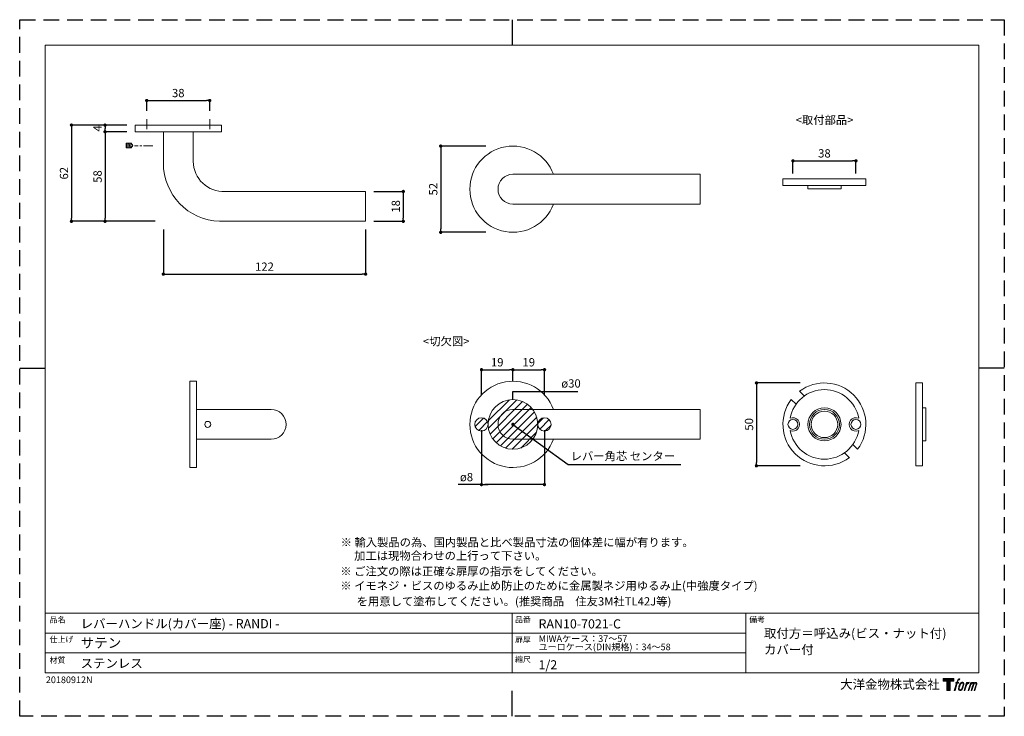
# Model space of a CAD drawing. Units: millimetres. Extents: x 0 to 594, y 0 to 420.
import ezdxf

# ---------------------------------------------------------------- set-up
doc = ezdxf.new("R2010")
doc.units = ezdxf.units.MM
doc.header["$LTSCALE"] = 0.5
doc.header["$PDMODE"] = 1
doc.header["$PDSIZE"] = -2
doc.linetypes.add('CENTER', pattern=[20, 12.5, -2.5, 2.5, -2.5])
doc.linetypes.add('HIDDEN', pattern=[9.525, 6.35, -3.175])
for name, color, linetype, lineweight in [('CutoutOverlay', 7, 'Continuous', 20), ('CutoutUnderlay', 254, 'Continuous', 20), ('TFORMLOGO', 7, 'Continuous', 20), ('テンプレート', 7, 'Continuous', 20), ('モデル', 7, 'Continuous', 20), ('寸法', 7, 'Continuous', 13)]:
    doc.layers.add(name, color=color, linetype=linetype, lineweight=lineweight)
doc.layers.add('PRINT BORDER', color=4, linetype='Continuous', plot=False)
doc.styles.add('ＭＳ ゴシック', font='msgothic.ttc', dxfattribs={"bigfont": 'ＭＳ ゴシック'})
doc.dimstyles.new('tfrom線あり', dxfattribs={"dimtxt": 5, "dimasz": 2, "dimexe": 0, "dimexo": 5, "dimgap": 2, "dimtad": 1, "dimdec": 0, "dimzin": 11, "dimdsep": 46, "dimtxsty": 'ＭＳ ゴシック', "dimblk": 'DOT', "dimcen": 0, "dimazin": 0, "dimtfac": 1, "dimtdec": 1, "dimtix": 1, "dimtofl": 0, "dimtmove": 0, "dimatfit": 0, "dimldrblk": 'DOT', "dimfxl": 1, "dimfrac": 2, "dimtolj": 1, "dimtzin": 11, "dimarcsym": 0})

# ---------------------------------------------------------------- blocks, each defined once
blk = doc.blocks.new('block 5')
at = {"layer": 'TFORMLOGO', "true_color": 0x221814}
h = blk.add_hatch(color=250, dxfattribs=at)
h.dxf.hatch_style = 2
edge = h.paths.add_edge_path()
edge.add_spline(control_points=[(100.5, 166.7), (102, 167.1), (104, 166.8), (104, 166.8), (104, 166.8), (103, 163.9), (103, 163.9), (103, 163.9), (101.1, 164.4), (99.6, 163.2), (98.4, 162.3), (97.7, 159.8), (97.4, 158.9), (97.4, 158.9), (96.1, 154.9), (96.1, 154.9), (96.1, 154.9), (100.3, 154.9), (100.3, 154.9), (100.3, 154.9), (99.6, 152.4), (99.6, 152.4), (99.6, 152.4), (95.4, 152.4), (95.4, 152.4), (95.4, 152.4), (87.8, 127.8), (87.8, 127.8), (87.8, 127.8), (85.4, 127.8), (85.4, 127.8), (85.4, 127.8), (93, 152.4), (93, 152.4), (93, 152.4), (89.9, 152.4), (89.9, 152.4), (89.9, 152.4), (90.5, 154.9), (90.5, 154.9), (90.5, 154.9), (93.7, 154.9), (93.7, 154.9), (93.7, 154.9), (94.8, 158.4), (94.8, 158.4), (95.7, 161.3), (96.5, 162.8), (97.2, 164), (97.8, 165.2), (99.1, 166.3), (100.5, 166.7)], knot_values=[0, 0, 0, 0, 1, 1, 1, 2, 2, 2, 3, 3, 3, 4, 4, 4, 5, 5, 5, 6, 6, 6, 7, 7, 7, 8, 8, 8, 9, 9, 9, 10, 10, 10, 11, 11, 11, 12, 12, 12, 13, 13, 13, 14, 14, 14, 15, 15, 15, 16, 16, 16, 17, 17, 17, 17], degree=3, periodic=1)
h = blk.add_hatch(color=250, dxfattribs=at)
h.dxf.hatch_style = 2
edge = h.paths.add_edge_path()
edge.add_spline(control_points=[(101.6, 132.8), (101.6, 134.7), (102.2, 138.1), (103.7, 142.5), (105.8, 148.6), (107.1, 150.8), (108.2, 151.9), (109.7, 153.5), (111.9, 153.5), (112.5, 153.5), (113.4, 153.3), (114.7, 152.8), (114.7, 150.8), (114.8, 149.1), (114.3, 145.9), (112.6, 140.9), (110.6, 135.2), (109.5, 132.9), (108.5, 131.9), (106.7, 130.1), (104.8, 130.2), (104.5, 130.2), (104.2, 130.2), (101.6, 130.6), (101.6, 132.8)], knot_values=[0, 0, 0, 0, 1, 1, 1, 2, 2, 2, 3, 3, 3, 4, 4, 4, 5, 5, 5, 6, 6, 6, 7, 7, 7, 8, 8, 8, 8], degree=3, periodic=1)
edge = h.paths.add_edge_path()
edge.add_spline(control_points=[(106.3, 153.4), (104.8, 151.5), (103.7, 149.9), (101.9, 144.6), (100.3, 139.8), (99.2, 136.3), (99.1, 132), (98.9, 128.9), (100.9, 127.8), (103.7, 127.8), (104.9, 127.8), (108, 127.9), (110.2, 130.6), (111.7, 132.5), (113.2, 134.5), (115.1, 140.9), (116.6, 146.4), (117.7, 149.9), (117.6, 151.9), (117.6, 151.9), (117.6, 151.9), (117.6, 151.9), (117.1, 155.2), (114.7, 155.9), (113.3, 155.9), (112, 155.9), (108.3, 156.1), (106.3, 153.4)], knot_values=[0, 0, 0, 0, 1, 1, 1, 2, 2, 2, 3, 3, 3, 4, 4, 4, 5, 5, 5, 6, 6, 6, 7, 7, 7, 8, 8, 8, 9, 9, 9, 9], degree=3, periodic=1)
h = blk.add_hatch(color=250, dxfattribs=at)
h.dxf.hatch_style = 2
edge = h.paths.add_edge_path()
edge.add_spline(control_points=[(126.4, 154.8), (126.4, 154.8), (128.8, 154.8), (128.8, 154.8), (128.8, 154.8), (127.7, 151.3), (127.7, 151.3), (128.6, 152.3), (129.9, 153.6), (131, 154.3), (132.7, 155.3), (133.7, 155.4), (134.7, 155.4), (134.7, 155.4), (133.7, 152), (133.7, 152), (133, 152.3), (130.9, 151.8), (129.7, 150.9), (128.7, 150.1), (127.9, 149.5), (127, 147.8), (126.2, 146.2), (125.5, 143.5), (124.3, 139.7), (124.3, 139.7), (120.6, 127.8), (120.6, 127.8), (120.6, 127.8), (118.2, 127.8), (118.2, 127.8), (118.2, 127.8), (126.4, 154.8), (126.4, 154.8)], knot_values=[0, 0, 0, 0, 1, 1, 1, 2, 2, 2, 3, 3, 3, 4, 4, 4, 5, 5, 5, 6, 6, 6, 7, 7, 7, 8, 8, 8, 9, 9, 9, 10, 10, 10, 11, 11, 11, 11], degree=3, periodic=1)
h = blk.add_hatch(color=250, dxfattribs=at)
h.dxf.hatch_style = 2
edge = h.paths.add_edge_path()
edge.add_spline(control_points=[(139.9, 154.8), (139.9, 154.8), (142, 154.8), (142, 154.8), (142, 154.8), (141, 151.3), (141, 151.3), (141.9, 152.8), (142.7, 153.4), (143.9, 154.3), (145, 155.1), (146.3, 155.3), (147.2, 155.3), (148.4, 155.3), (149.5, 155.1), (150.1, 153.8), (150.5, 152.8), (150.5, 152.7), (150.4, 150.8), (151.6, 152.8), (152.4, 153.6), (153.9, 154.5), (155.4, 155.3), (156.3, 155.4), (157.4, 155.2), (158.9, 155), (159.9, 154.4), (160.4, 152.8), (160.9, 151.1), (160.6, 150.2), (160, 147.6), (159.7, 146.4), (159.3, 144.9), (158.7, 143.2), (158.7, 143.2), (153.9, 127.8), (153.9, 127.8), (153.9, 127.8), (151.4, 127.8), (151.4, 127.8), (151.4, 127.8), (155.6, 141.3), (155.6, 141.3), (156.5, 144.1), (157.1, 146.2), (157.4, 147.4), (157.8, 149.1), (158, 149.6), (157.8, 150.8), (157.6, 151.8), (157.1, 152.6), (156.1, 152.6), (155.1, 152.6), (154.3, 152.4), (153.2, 151.3), (152, 150.1), (151.1, 148.8), (150.3, 147.2), (149.6, 145.7), (148.9, 143.7), (148.1, 141.3), (148.1, 141.3), (143.9, 127.8), (143.9, 127.8), (143.9, 127.8), (141.5, 127.8), (141.5, 127.8), (141.5, 127.8), (146.3, 143.2), (146.3, 143.2), (146.8, 144.8), (147.2, 146.2), (147.5, 147.2), (147.9, 149), (148, 150.2), (147.7, 151.3), (147.4, 152.4), (146.8, 152.7), (145.9, 152.7), (145.1, 152.7), (144.3, 152.3), (143.5, 151.7), (142.3, 150.8), (141.9, 150.1), (141.4, 149.3), (140.6, 148.2), (140.3, 147.5), (139.7, 145.8), (139.1, 144.2), (138.5, 142.3), (138.1, 141), (138.1, 141), (133.9, 127.8), (133.9, 127.8), (133.9, 127.8), (131.4, 127.8), (131.4, 127.8), (131.4, 127.8), (139.9, 154.8), (139.9, 154.8)], knot_values=[0, 0, 0, 0, 1, 1, 1, 2, 2, 2, 3, 3, 3, 4, 4, 4, 5, 5, 5, 6, 6, 6, 7, 7, 7, 8, 8, 8, 9, 9, 9, 10, 10, 10, 11, 11, 11, 12, 12, 12, 13, 13, 13, 14, 14, 14, 15, 15, 15, 16, 16, 16, 17, 17, 17, 18, 18, 18, 19, 19, 19, 20, 20, 20, 21, 21, 21, 22, 22, 22, 23, 23, 23, 24, 24, 24, 25, 25, 25, 26, 26, 26, 27, 27, 27, 28, 28, 28, 29, 29, 29, 30, 30, 30, 31, 31, 31, 32, 32, 32, 33, 33, 33, 33], degree=3, periodic=1)
at = {"layer": 'TFORMLOGO', "lineweight": 0}
for points, knots in [([(100.5, 166.7), (102, 167.1), (104, 166.8), (104, 166.8), (104, 166.8), (103, 163.9), (103, 163.9), (103, 163.9), (101.1, 164.4), (99.6, 163.2), (98.4, 162.3), (97.7, 159.8), (97.4, 158.9), (97.4, 158.9), (96.1, 154.9), (96.1, 154.9), (96.1, 154.9), (100.3, 154.9), (100.3, 154.9), (100.3, 154.9), (99.6, 152.4), (99.6, 152.4), (99.6, 152.4), (95.4, 152.4), (95.4, 152.4), (95.4, 152.4), (87.8, 127.8), (87.8, 127.8), (87.8, 127.8), (85.4, 127.8), (85.4, 127.8), (85.4, 127.8), (93, 152.4), (93, 152.4), (93, 152.4), (89.9, 152.4), (89.9, 152.4), (89.9, 152.4), (90.5, 154.9), (90.5, 154.9), (90.5, 154.9), (93.7, 154.9), (93.7, 154.9), (93.7, 154.9), (94.8, 158.4), (94.8, 158.4), (95.7, 161.3), (96.5, 162.8), (97.2, 164), (97.8, 165.2), (99.1, 166.3), (100.5, 166.7)], [0, 0, 0, 0, 1, 1, 1, 2, 2, 2, 3, 3, 3, 4, 4, 4, 5, 5, 5, 6, 6, 6, 7, 7, 7, 8, 8, 8, 9, 9, 9, 10, 10, 10, 11, 11, 11, 12, 12, 12, 13, 13, 13, 14, 14, 14, 15, 15, 15, 16, 16, 16, 17, 17, 17, 17]), ([(106.3, 153.4), (104.8, 151.5), (103.7, 149.9), (101.9, 144.6), (100.3, 139.8), (99.2, 136.3), (99.1, 132), (98.9, 128.9), (100.9, 127.8), (103.7, 127.8), (104.9, 127.8), (108, 127.9), (110.2, 130.6), (111.7, 132.5), (113.2, 134.5), (115.1, 140.9), (116.6, 146.4), (117.7, 149.9), (117.6, 151.9), (117.6, 151.9), (117.6, 151.9), (117.6, 151.9), (117.1, 155.2), (114.7, 155.9), (113.3, 155.9), (112, 155.9), (108.3, 156.1), (106.3, 153.4)], [0, 0, 0, 0, 1, 1, 1, 2, 2, 2, 3, 3, 3, 4, 4, 4, 5, 5, 5, 6, 6, 6, 7, 7, 7, 8, 8, 8, 9, 9, 9, 9]), ([(101.6, 132.8), (101.6, 134.7), (102.2, 138.1), (103.7, 142.5), (105.8, 148.6), (107.1, 150.8), (108.2, 151.9), (109.7, 153.5), (111.9, 153.5), (112.5, 153.5), (113.4, 153.3), (114.7, 152.8), (114.7, 150.8), (114.8, 149.1), (114.3, 145.9), (112.6, 140.9), (110.6, 135.2), (109.5, 132.9), (108.5, 131.9), (106.7, 130.1), (104.8, 130.2), (104.5, 130.2), (104.2, 130.2), (101.6, 130.6), (101.6, 132.8)], [0, 0, 0, 0, 1, 1, 1, 2, 2, 2, 3, 3, 3, 4, 4, 4, 5, 5, 5, 6, 6, 6, 7, 7, 7, 8, 8, 8, 8]), ([(126.4, 154.8), (126.4, 154.8), (128.8, 154.8), (128.8, 154.8), (128.8, 154.8), (127.7, 151.3), (127.7, 151.3), (128.6, 152.3), (129.9, 153.6), (131, 154.3), (132.7, 155.3), (133.7, 155.4), (134.7, 155.4), (134.7, 155.4), (133.7, 152), (133.7, 152), (133, 152.3), (130.9, 151.8), (129.7, 150.9), (128.7, 150.1), (127.9, 149.5), (127, 147.8), (126.2, 146.2), (125.5, 143.5), (124.3, 139.7), (124.3, 139.7), (120.6, 127.8), (120.6, 127.8), (120.6, 127.8), (118.2, 127.8), (118.2, 127.8), (118.2, 127.8), (126.4, 154.8), (126.4, 154.8)], [0, 0, 0, 0, 1, 1, 1, 2, 2, 2, 3, 3, 3, 4, 4, 4, 5, 5, 5, 6, 6, 6, 7, 7, 7, 8, 8, 8, 9, 9, 9, 10, 10, 10, 11, 11, 11, 11]), ([(139.9, 154.8), (139.9, 154.8), (142, 154.8), (142, 154.8), (142, 154.8), (141, 151.3), (141, 151.3), (141.9, 152.8), (142.7, 153.4), (143.9, 154.3), (145, 155.1), (146.3, 155.3), (147.2, 155.3), (148.4, 155.3), (149.5, 155.1), (150.1, 153.8), (150.5, 152.8), (150.5, 152.7), (150.4, 150.8), (151.6, 152.8), (152.4, 153.6), (153.9, 154.5), (155.4, 155.3), (156.3, 155.4), (157.4, 155.2), (158.9, 155), (159.9, 154.4), (160.4, 152.8), (160.9, 151.1), (160.6, 150.2), (160, 147.6), (159.7, 146.4), (159.3, 144.9), (158.7, 143.2), (158.7, 143.2), (153.9, 127.8), (153.9, 127.8), (153.9, 127.8), (151.4, 127.8), (151.4, 127.8), (151.4, 127.8), (155.6, 141.3), (155.6, 141.3), (156.5, 144.1), (157.1, 146.2), (157.4, 147.4), (157.8, 149.1), (158, 149.6), (157.8, 150.8), (157.6, 151.8), (157.1, 152.6), (156.1, 152.6), (155.1, 152.6), (154.3, 152.4), (153.2, 151.3), (152, 150.1), (151.1, 148.8), (150.3, 147.2), (149.6, 145.7), (148.9, 143.7), (148.1, 141.3), (148.1, 141.3), (143.9, 127.8), (143.9, 127.8), (143.9, 127.8), (141.5, 127.8), (141.5, 127.8), (141.5, 127.8), (146.3, 143.2), (146.3, 143.2), (146.8, 144.8), (147.2, 146.2), (147.5, 147.2), (147.9, 149), (148, 150.2), (147.7, 151.3), (147.4, 152.4), (146.8, 152.7), (145.9, 152.7), (145.1, 152.7), (144.3, 152.3), (143.5, 151.7), (142.3, 150.8), (141.9, 150.1), (141.4, 149.3), (140.6, 148.2), (140.3, 147.5), (139.7, 145.8), (139.1, 144.2), (138.5, 142.3), (138.1, 141), (138.1, 141), (133.9, 127.8), (133.9, 127.8), (133.9, 127.8), (131.4, 127.8), (131.4, 127.8), (131.4, 127.8), (139.9, 154.8), (139.9, 154.8)], [0, 0, 0, 0, 1, 1, 1, 2, 2, 2, 3, 3, 3, 4, 4, 4, 5, 5, 5, 6, 6, 6, 7, 7, 7, 8, 8, 8, 9, 9, 9, 10, 10, 10, 11, 11, 11, 12, 12, 12, 13, 13, 13, 14, 14, 14, 15, 15, 15, 16, 16, 16, 17, 17, 17, 18, 18, 18, 19, 19, 19, 20, 20, 20, 21, 21, 21, 22, 22, 22, 23, 23, 23, 24, 24, 24, 25, 25, 25, 26, 26, 26, 27, 27, 27, 28, 28, 28, 29, 29, 29, 30, 30, 30, 31, 31, 31, 32, 32, 32, 33, 33, 33, 33])]:
    blk.add_open_spline(points, degree=3, knots=knots, dxfattribs=at)
blk = doc.blocks.new('block 4')
at = {"layer": 'TFORMLOGO', "true_color": 0x221814}
h = blk.add_hatch(color=250, dxfattribs=at)
h.dxf.hatch_style = 2
h.paths.add_polyline_path([(83.8, 167.6), (83.8, 159.8), (71.4, 159.8), (71.4, 127.8), (60.4, 127.8), (60.4, 159.8), (48.2, 159.8), (48.2, 167.6)])
at = {"layer": 'TFORMLOGO', "lineweight": 0}
blk.add_lwpolyline([(83.8, 167.6), (83.8, 159.8), (71.4, 159.8), (71.4, 127.8), (60.4, 127.8), (60.4, 159.8), (48.2, 159.8), (48.2, 167.6), (83.8, 167.6)], dxfattribs=at)
at = {"layer": 'TFORMLOGO'}
blk.add_blockref('block 5', (0, 0), dxfattribs=at)
blk = doc.blocks.new('block 3')
at = {"layer": 'TFORMLOGO'}
blk.add_blockref('block 4', (0, 0), dxfattribs=at)
blk = doc.blocks.new('block 2')
at = {"layer": 'TFORMLOGO'}
blk.add_blockref('block 3', (0, 0), dxfattribs=at)
blk = doc.blocks.new('名称未設定-1')
at = {"layer": 'TFORMLOGO'}
blk.add_blockref('block 2', (0, 0), dxfattribs=at)
blk = doc.blocks.new('_DOT')
at = {"color": 0, "linetype": 'ByBlock', "lineweight": -2}
blk.add_line((-0.5, 0), (-1, 0), dxfattribs=at)
at = {"color": 0, "linetype": 'ByBlock', "lineweight": -2, "const_width": 0.5}
blk.add_lwpolyline([(-0.25, 0, 1), (0.25, 0, 1)], format="xyb", close=True, dxfattribs=at)
blk = doc.blocks.new('*D228')
at = {"layer": 'Defpoints', "color": 0}
for p in [(114.66, 371.28), (76.66, 360.01), (114.66, 360.01)]:
    blk.add_point(p, dxfattribs=at)
at = {"layer": '寸法', "color": 0, "lineweight": -2}
for p, q in [((76.66, 365.01), (76.66, 371.28)), ((78.66, 371.28), (112.66, 371.28)), ((114.66, 365.01), (114.66, 371.28))]:
    blk.add_line(p, q, dxfattribs=at)
at = {"layer": '寸法', "color": 0, "lineweight": -2, "xscale": 2, "yscale": 2, "zscale": 2, "rotation": 180}
blk.add_blockref('_DOT', (76.66, 371.28), dxfattribs=at)
at = {"layer": '寸法', "color": 0, "lineweight": -2, "xscale": 2, "yscale": 2, "zscale": 2}
blk.add_blockref('_DOT', (114.66, 371.28), dxfattribs=at)
at = {"layer": '寸法', "color": 0, "insert": (95.66, 375.78), "char_height": 5, "attachment_point": 5, "style": 'ＭＳ ゴシック'}
blk.add_mtext('\\A1;38', dxfattribs=at)
blk = doc.blocks.new('*D229')
at = {"layer": 'Defpoints', "color": 0}
for p in [(69.66, 356.44), (51.49, 352.44), (69.66, 352.44)]:
    blk.add_point(p, dxfattribs=at)
at = {"layer": '寸法', "color": 0, "lineweight": -2}
for p, q in [((64.66, 356.44), (51.49, 356.44)), ((51.49, 354.44), (51.49, 354.44)), ((64.66, 352.44), (51.49, 352.44))]:
    blk.add_line(p, q, dxfattribs=at)
at = {"layer": '寸法', "color": 0, "lineweight": -2, "xscale": 2, "yscale": 2, "zscale": 2}
for p, rotation in [((51.49, 356.44), 90), ((51.49, 352.44), 270)]:
    blk.add_blockref('_DOT', p, dxfattribs=dict(at, rotation=rotation))
at = {"layer": '寸法', "color": 0, "insert": (46.99, 354.44), "char_height": 5, "attachment_point": 5, "rotation": 90, "style": 'ＭＳ ゴシック'}
blk.add_mtext('\\A1;4', dxfattribs=at)
blk = doc.blocks.new('*D230')
at = {"layer": 'Defpoints', "color": 0}
for p in [(69.66, 356.44), (31.23, 298.44), (86.66, 298.44)]:
    blk.add_point(p, dxfattribs=at)
at = {"layer": '寸法', "color": 0, "lineweight": -2}
for p, q in [((64.66, 356.44), (31.23, 356.44)), ((31.23, 354.44), (31.23, 300.44)), ((81.66, 298.44), (31.23, 298.44))]:
    blk.add_line(p, q, dxfattribs=at)
at = {"layer": '寸法', "color": 0, "lineweight": -2, "xscale": 2, "yscale": 2, "zscale": 2}
for p, rotation in [((31.23, 356.44), 90), ((31.23, 298.44), 270)]:
    blk.add_blockref('_DOT', p, dxfattribs=dict(at, rotation=rotation))
at = {"layer": '寸法', "color": 0, "insert": (26.73, 327.44), "char_height": 5, "attachment_point": 5, "rotation": 90, "style": 'ＭＳ ゴシック'}
blk.add_mtext('\\A1;62', dxfattribs=at)
blk = doc.blocks.new('*D231')
at = {"layer": 'Defpoints', "color": 0}
for p in [(208.66, 316.44), (208.66, 298.44), (231.41, 298.44)]:
    blk.add_point(p, dxfattribs=at)
at = {"layer": '寸法', "color": 0, "lineweight": -2}
for p, q in [((213.66, 316.44), (231.41, 316.44)), ((231.41, 314.44), (231.41, 300.44)), ((213.66, 298.44), (231.41, 298.44))]:
    blk.add_line(p, q, dxfattribs=at)
at = {"layer": '寸法', "color": 0, "lineweight": -2, "xscale": 2, "yscale": 2, "zscale": 2}
for p, rotation in [((231.41, 316.44), 90), ((231.41, 298.44), 270)]:
    blk.add_blockref('_DOT', p, dxfattribs=dict(at, rotation=rotation))
at = {"layer": '寸法', "color": 0, "insert": (226.91, 307.44), "char_height": 5, "attachment_point": 5, "rotation": 90, "style": 'ＭＳ ゴシック'}
blk.add_mtext('\\A1;18', dxfattribs=at)
blk = doc.blocks.new('*D232')
at = {"layer": 'Defpoints', "color": 0}
for p in [(286.19, 343.81), (253.99, 291.81), (286.19, 291.81)]:
    blk.add_point(p, dxfattribs=at)
at = {"layer": '寸法', "color": 0, "lineweight": -2}
for p, q in [((281.19, 343.81), (253.99, 343.81)), ((253.99, 341.81), (253.99, 293.81)), ((281.19, 291.81), (253.99, 291.81))]:
    blk.add_line(p, q, dxfattribs=at)
at = {"layer": '寸法', "color": 0, "lineweight": -2, "xscale": 2, "yscale": 2, "zscale": 2}
for p, rotation in [((253.99, 343.81), 90), ((253.99, 291.81), 270)]:
    blk.add_blockref('_DOT', p, dxfattribs=dict(at, rotation=rotation))
at = {"layer": '寸法', "color": 0, "insert": (249.49, 317.81), "char_height": 5, "attachment_point": 5, "rotation": 90, "style": 'ＭＳ ゴシック'}
blk.add_mtext('\\A1;52', dxfattribs=at)
blk = doc.blocks.new('*D233')
at = {"layer": 'Defpoints', "color": 0}
for p in [(278.56, 172.5), (316.56, 172.5), (278.56, 139.71)]:
    blk.add_point(p, dxfattribs=at)
at = {"layer": '寸法', "color": 0, "lineweight": -2}
for p, q in [((278.56, 172.5), (278.56, 139.71)), ((316.56, 172.5), (316.56, 139.71)), ((278.56, 139.71), (264.57, 139.71)), ((314.56, 139.71), (280.56, 139.71)), ((280.56, 139.71), (282.56, 139.71))]:
    blk.add_line(p, q, dxfattribs=at)
at = {"layer": '寸法', "color": 0, "lineweight": -2, "xscale": 2, "yscale": 2, "zscale": 2, "rotation": 180}
blk.add_blockref('_DOT', (278.56, 139.71), dxfattribs=at)
at = {"layer": '寸法', "color": 0, "lineweight": -2, "xscale": 2, "yscale": 2, "zscale": 2}
blk.add_blockref('_DOT', (316.56, 139.71), dxfattribs=at)
at = {"layer": '寸法', "color": 0, "insert": (269.56, 144.23), "char_height": 5, "attachment_point": 5, "style": 'ＭＳ ゴシック'}
blk.add_mtext('\\A1;ø8', dxfattribs=at)
blk = doc.blocks.new('*D234')
at = {"layer": 'Defpoints', "color": 0}
for p in [(316.63, 208.95), (297.56, 197.01), (316.63, 188.67)]:
    blk.add_point(p, dxfattribs=at)
at = {"layer": '寸法', "color": 0, "lineweight": -2}
for p, q in [((297.56, 202.01), (297.56, 208.95)), ((299.56, 208.95), (314.63, 208.95)), ((316.63, 193.67), (316.63, 208.95))]:
    blk.add_line(p, q, dxfattribs=at)
at = {"layer": '寸法', "color": 0, "lineweight": -2, "xscale": 2, "yscale": 2, "zscale": 2, "rotation": 180}
blk.add_blockref('_DOT', (297.56, 208.95), dxfattribs=at)
at = {"layer": '寸法', "color": 0, "lineweight": -2, "xscale": 2, "yscale": 2, "zscale": 2}
blk.add_blockref('_DOT', (316.63, 208.95), dxfattribs=at)
at = {"layer": '寸法', "color": 0, "insert": (307.09, 213.45), "char_height": 5, "attachment_point": 5, "style": 'ＭＳ ゴシック'}
blk.add_mtext('\\A1;19', dxfattribs=at)
blk = doc.blocks.new('*D235')
at = {"layer": 'Defpoints', "color": 0}
for p in [(297.56, 208.95), (297.56, 197.01), (278.63, 188.67)]:
    blk.add_point(p, dxfattribs=at)
at = {"layer": '寸法', "color": 0, "lineweight": -2}
for p, q in [((278.63, 193.67), (278.63, 208.95)), ((280.63, 208.95), (295.56, 208.95)), ((297.56, 202.01), (297.56, 208.95))]:
    blk.add_line(p, q, dxfattribs=at)
at = {"layer": '寸法', "color": 0, "lineweight": -2, "xscale": 2, "yscale": 2, "zscale": 2, "rotation": 180}
blk.add_blockref('_DOT', (278.63, 208.95), dxfattribs=at)
at = {"layer": '寸法', "color": 0, "lineweight": -2, "xscale": 2, "yscale": 2, "zscale": 2}
blk.add_blockref('_DOT', (297.56, 208.95), dxfattribs=at)
at = {"layer": '寸法', "color": 0, "insert": (288.09, 213.45), "char_height": 5, "attachment_point": 5, "style": 'ＭＳ ゴシック'}
blk.add_mtext('\\A1;19', dxfattribs=at)
blk = doc.blocks.new('*D236')
at = {"layer": 'Defpoints', "color": 0}
for p in [(86.66, 298.44), (208.66, 298.44), (208.66, 266.6)]:
    blk.add_point(p, dxfattribs=at)
at = {"layer": '寸法', "color": 0, "lineweight": -2}
for p, q in [((86.66, 293.44), (86.66, 266.6)), ((208.66, 293.44), (208.66, 266.6)), ((88.66, 266.6), (206.66, 266.6))]:
    blk.add_line(p, q, dxfattribs=at)
at = {"layer": '寸法', "color": 0, "lineweight": -2, "xscale": 2, "yscale": 2, "zscale": 2, "rotation": 180}
blk.add_blockref('_DOT', (86.66, 266.6), dxfattribs=at)
at = {"layer": '寸法', "color": 0, "lineweight": -2, "xscale": 2, "yscale": 2, "zscale": 2}
blk.add_blockref('_DOT', (208.66, 266.6), dxfattribs=at)
at = {"layer": '寸法', "color": 0, "insert": (147.66, 271.1), "char_height": 5, "attachment_point": 5, "style": 'ＭＳ ゴシック'}
blk.add_mtext('\\A1;122', dxfattribs=at)
blk = doc.blocks.new('*D240')
at = {"layer": 'Defpoints', "color": 0}
for p in [(475.87, 201.01), (444.48, 151.01), (475.87, 151.01)]:
    blk.add_point(p, dxfattribs=at)
at = {"layer": '寸法', "color": 0, "lineweight": -2}
for p, q in [((470.87, 201.01), (444.48, 201.01)), ((444.48, 199.01), (444.48, 153.01)), ((470.87, 151.01), (444.48, 151.01))]:
    blk.add_line(p, q, dxfattribs=at)
at = {"layer": '寸法', "color": 0, "lineweight": -2, "xscale": 2, "yscale": 2, "zscale": 2}
for p, rotation in [((444.48, 201.01), 90), ((444.48, 151.01), 270)]:
    blk.add_blockref('_DOT', p, dxfattribs=dict(at, rotation=rotation))
at = {"layer": '寸法', "color": 0, "insert": (439.98, 176.01), "char_height": 5, "attachment_point": 5, "rotation": 90, "style": 'ＭＳ ゴシック'}
blk.add_mtext('\\A1;50', dxfattribs=at)
blk = doc.blocks.new('*D241')
at = {"layer": 'Defpoints', "color": 0}
for p in [(504.48, 334.91), (466.48, 322.31), (504.48, 322.31)]:
    blk.add_point(p, dxfattribs=at)
at = {"layer": '寸法', "color": 0, "lineweight": -2}
for p, q in [((466.48, 327.31), (466.48, 334.91)), ((468.48, 334.91), (502.48, 334.91)), ((504.48, 327.31), (504.48, 334.91))]:
    blk.add_line(p, q, dxfattribs=at)
at = {"layer": '寸法', "color": 0, "lineweight": -2, "xscale": 2, "yscale": 2, "zscale": 2, "rotation": 180}
blk.add_blockref('_DOT', (466.48, 334.91), dxfattribs=at)
at = {"layer": '寸法', "color": 0, "lineweight": -2, "xscale": 2, "yscale": 2, "zscale": 2}
blk.add_blockref('_DOT', (504.48, 334.91), dxfattribs=at)
at = {"layer": '寸法', "color": 0, "insert": (485.48, 339.41), "char_height": 5, "attachment_point": 5, "style": 'ＭＳ ゴシック'}
blk.add_mtext('\\A1;38', dxfattribs=at)
blk = doc.blocks.new('*D242')
at = {"layer": 'Defpoints', "color": 0}
for p in [(64.66, 352.44), (51.49, 298.44), (64.66, 298.44)]:
    blk.add_point(p, dxfattribs=at)
at = {"layer": '寸法', "color": 0, "lineweight": -2}
for p, q in [((59.66, 352.44), (51.49, 352.44)), ((51.49, 350.44), (51.49, 300.44)), ((59.66, 298.44), (51.49, 298.44))]:
    blk.add_line(p, q, dxfattribs=at)
at = {"layer": '寸法', "color": 0, "lineweight": -2, "xscale": 2, "yscale": 2, "zscale": 2}
for p, rotation in [((51.49, 352.44), 90), ((51.49, 298.44), 270)]:
    blk.add_blockref('_DOT', p, dxfattribs=dict(at, rotation=rotation))
at = {"layer": '寸法', "color": 0, "insert": (46.99, 325.44), "char_height": 5, "attachment_point": 5, "rotation": 90, "style": 'ＭＳ ゴシック'}
blk.add_mtext('\\A1;58', dxfattribs=at)

msp = doc.modelspace()

# ---------------------------------------------------------------- hatches: boundary and pattern name
at = {"layer": 'CutoutOverlay'}
h = msp.add_hatch(dxfattribs=at)
h.set_pattern_fill('ANSI31', color=256, style=0)
h.set_pattern_definition([(45, (-111.3145, -4.848), (-2.245064, 2.245064), [])])
edge = h.paths.add_edge_path()
edge.add_arc((278.56, 176.01), 4, 0, 360)
edge = h.paths.add_edge_path()
edge.add_arc((297.56, 176.01), 15, 0, 360)
edge = h.paths.add_edge_path()
edge.add_arc((316.56, 176.01), 4, 0, 360)

# ---------------------------------------------------------------- linework, layer by layer
for centre, radius in [((297.56, 176.01), 15), ((278.56, 176.01), 4), ((316.56, 176.01), 4)]:
    msp.add_circle(centre, radius, dxfattribs=at)
at = {"layer": 'CutoutUnderlay'}
for p, q in [((297.56, 185.01), (410.56, 185.01)), ((410.56, 185.01), (410.56, 167.01)), ((410.56, 167.01), (297.56, 167.01))]:
    msp.add_line(p, q, dxfattribs=at)
for radius, start, end in [(26, 20.25225, 339.74775), (9, 90, 270)]:
    msp.add_arc((297.56, 176.01), radius, start, end, dxfattribs=at)
at = {"layer": 'PRINT BORDER'}
for p, q in [((297, 420), (297, 404.69)), ((0, 210), (15.31, 210)), ((594, 210), (578.69, 210)), ((297, 0), (297, 15.31))]:
    msp.add_line(p, q, dxfattribs=at)
at = {"layer": 'PRINT BORDER', "linetype": 'HIDDEN', "ltscale": 3}
msp.add_lwpolyline([(0, 0), (0, 420), (594, 420), (594, 0)], close=True, dxfattribs=at)
at = {"layer": 'テンプレート'}
for p, q in [((15.31, 210), (15.31, 404.69)), ((297, 404.69), (15.31, 404.69)), ((297, 404.69), (578.69, 404.69)), ((578.69, 210), (578.69, 404.69)), ((15.31, 210), (15.31, 26.22)), ((578.69, 210), (578.69, 26.22)), ((578.69, 62.22), (15.31, 62.22)), ((15.31, 62.22), (15.31, 26.22)), ((297, 62.22), (297, 26.22)), ((438, 62.22), (438, 26.22)), ((578.69, 62.22), (578.69, 26.22)), ((438, 50.16), (15.31, 50.16)), ((438, 38.28), (15.31, 38.28)), ((15.31, 26.22), (578.69, 26.22))]:
    msp.add_line(p, q, dxfattribs=at)
at = {"layer": 'モデル'}
for p, q in [((69.66, 356.44), (121.66, 356.44)), ((69.66, 352.44), (69.66, 356.44)), ((86.66, 356.44), (104.66, 356.44)), ((121.66, 356.44), (121.66, 352.44)), ((121.66, 352.44), (69.66, 352.44)), ((86.66, 333.4), (86.66, 352.44)), ((104.66, 352.44), (104.66, 334.44)), ((297.56, 326.81), (410.56, 326.81)), ((208.66, 316.44), (122.19, 316.44)), ((208.66, 298.44), (208.66, 316.44)), ((410.56, 308.81), (297.56, 308.81)), ((120.51, 298.44), (208.66, 298.44)), ((102.69, 202.01), (106.69, 202.01)), ((102.69, 150.01), (102.69, 202.01)), ((106.69, 202.01), (106.69, 150.01)), ((468.36, 188.18), (465.5, 191.04)), ((470.45, 195.99), (473.31, 193.13)), ((106.69, 185.01), (151.69, 185.01)), ((151.69, 167.01), (106.69, 167.01)), ((502.59, 163.85), (505.45, 160.99)), ((500.5, 156.04), (497.64, 158.9)), ((106.69, 150.01), (102.69, 150.01))]:
    msp.add_line(p, q, dxfattribs=at)
at = {"layer": 'モデル', "ltscale": 0.5}
for p, q in [((76.66, 360.01), (76.66, 353.95)), ((114.66, 360.01), (114.66, 353.95))]:
    msp.add_line(p, q, dxfattribs=at)
at = {"layer": 'モデル'}
for centre, radius in [((485.48, 176.01), 10), ((485.48, 176.01), 9), ((466.48, 176.01), 3), ((485.48, 176.01), 8), ((504.48, 176.01), 3), ((113.45, 176.01), 1.79)]:
    msp.add_circle(centre, radius, dxfattribs=at)
for centre, radius, start, end in [((297.56, 317.81), 26, 20.25225, 339.74775), ((121.72, 333.47), 35.05, 179.88807, 268.03422), ((122.96, 334.72), 18.3, 180.87799, 272.41278), ((297.56, 317.81), 9, 90, 270), ((485.48, 176.01), 21, 10.10057, 169.89943), ((485.48, 176.01), 25, 323.04785, 126.95215), ((485.48, 176.01), 25, 143.04785, 306.95215), ((151.69, 176.01), 9, 270, 90), ((466.48, 176.01), 4.05, 245.54983, 114.45017), ((504.48, 176.01), 4.05, 65.54983, 294.45017), ((485.48, 176.01), 21, 190.10057, 349.89943)]:
    msp.add_arc(centre, radius, start, end, dxfattribs=at)
at = {"layer": '寸法'}
for p, q in [((67.3, 345.57), (64.18, 345.57)), ((64.18, 345.57), (64.18, 344.12)), ((64.84, 345.57), (64.37, 342.67)), ((65.63, 345.57), (65.16, 342.67)), ((66.48, 345.57), (66.01, 342.67)), ((67.3, 345.57), (66.83, 342.67)), ((67.3, 345.57), (68.16, 344.12)), ((64.18, 342.67), (64.18, 344.12)), ((67.3, 342.67), (64.18, 342.67)), ((67.3, 342.67), (68.16, 344.12)), ((410.56, 326.81), (410.56, 308.81)), ((460.48, 324.1), (510.48, 324.1)), ((460.48, 324.1), (460.48, 320.1)), ((510.48, 324.1), (510.48, 320.1)), ((510.48, 320.1), (460.48, 320.1)), ((475.48, 320.1), (475.48, 318.1)), ((495.48, 318.1), (475.48, 318.1)), ((495.48, 320.1), (495.48, 318.1)), ((540.56, 201.01), (544.56, 201.01)), ((540.56, 151.01), (540.56, 201.01)), ((544.56, 201.01), (544.56, 151.01)), ((544.56, 186.01), (546.56, 186.01)), ((546.56, 186.01), (546.56, 166.01)), ((544.56, 166.01), (546.56, 166.01)), ((540.56, 151.01), (544.56, 151.01))]:
    msp.add_line(p, q, dxfattribs=at)
at = {"layer": '寸法', "linetype": 'CENTER', "ltscale": 0.9}
msp.add_line((80.39, 344.03), (69.3, 344.03), dxfattribs=at)

# ---------------------------------------------------------------- block references
at = {"layer": 'テンプレート', "xscale": 0.180975, "yscale": 0.180975, "zscale": 0.180975}
msp.add_blockref('名称未設定-1', (548.39, -7.64), dxfattribs=at)

# ---------------------------------------------------------------- texts
at = {"layer": 'テンプレート', "style": 'ＭＳ ゴシック'}
for s, height, p in [('※ 輸入製品の為、国内製品と比べ製品寸法の個体差に幅が有ります。', 5, (193.6, 102.42)), ('\u3000 加工は現物合わせの上行って下さい。', 5, (193.43, 94.32)), ('※ ご注文の際は正確な扉厚の指示をしてください。', 5, (193.43, 84.95)), ('※ イモネジ・ビスのゆるみ止め防止のために金属製ネジ用ゆるみ止(中強度タイプ)', 5, (193.43, 76.25)), ('\u3000\u3000を用意して塗布してください。(推奨商品\u3000住友3M社TL42J等)', 5, (189.66, 66.81)), ('品名', 3.5, (18.06, 56.51)), ('品番', 3.5, (298.82, 56.59)), ('備考', 3.5, (440.09, 56.59)), ('レバーハンドル(カバー座) - RANDI -', 5.5, (36.75, 53.09)), ('RAN10-7021-C', 5.5, (313.02, 52.98)), ('取付方＝呼込み(ビス・ナット付)', 5.5, (449, 47.28)), ('仕上げ', 3.5, (18.06, 44.65)), ('サテン', 6, (36.75, 41.29)), ('扉厚', 3.5, (298.82, 44.53)), ('MIWAケース：37～57', 4, (313.05, 44.82)), ('ユーロケース(DIN規格)：34～58', 4, (313.05, 39.83)), ('カバー付', 5.5, (449, 37.46)), ('材質', 3.5, (18.06, 32.17)), ('縮尺', 3.5, (298.8, 32.62)), ('ステンレス', 5.5, (36.75, 29.19)), ('1/2', 5.5, (313.02, 28.29)), ('大洋金物株式会社  ', 5.5, (494.97, 16.52))]:
    msp.add_text(s, height=height, dxfattribs=at).set_placement(p)
at = {"layer": 'テンプレート', "insert": (15.79, 24.01), "char_height": 4, "attachment_point": 1, "style": 'ＭＳ ゴシック'}
msp.add_mtext('{20180912N}', dxfattribs=at)
at = {"layer": '寸法', "style": 'ＭＳ ゴシック'}
for s, p in [('<取付部品>', (468.15, 357.04)), ('<切欠図>', (243.29, 223.62)), ('ø30', (326.76, 198.19)), ('レバー角芯 センター', (332.42, 154.35))]:
    msp.add_text(s, height=5, dxfattribs=at).set_placement(p)

# ---------------------------------------------------------------- dimensions: what is measured, and where the dimension line sits
at = {"layer": '寸法'}
dim = msp.add_linear_dim(base=(114.66, 371.28), p1=(76.66, 360.01), p2=(114.66, 360.01), dimstyle='tfrom線あり', override={"dimpost": '<>'}, dxfattribs=at)
dim.commit()
dim.dimension.update_dxf_attribs({"geometry": '*D228', "text_midpoint": (95.66, 371.28), "dimtype": 160})
for base, p1, p2, text, picture, middle in [((31.23, 298.44), (69.66, 356.44), (86.66, 298.44), '62', '*D230', (26.73, 327.44)), ((51.49, 298.44), (64.66, 352.44), (64.66, 298.44), '58', '*D242', (46.99, 325.44))]:
    dim = msp.add_linear_dim(base=base, p1=p1, p2=p2, angle=90, text=text, dimstyle='tfrom線あり', override={"dimlfac": 1, "dimpost": '<>'}, dxfattribs=at)
    dim.commit()
    dim.dimension.update_dxf_attribs({"geometry": picture, "text_midpoint": middle})
for base, p1, p2, picture, middle in [((51.49, 352.44), (69.66, 356.44), (69.66, 352.44), '*D229', (51.49, 354.44)), ((253.99, 291.81), (286.19, 343.81), (286.19, 291.81), '*D232', (253.99, 317.81)), ((444.48, 151.01), (475.87, 201.01), (475.87, 151.01), '*D240', (444.48, 176.01))]:
    dim = msp.add_linear_dim(base=base, p1=p1, p2=p2, angle=90, dimstyle='tfrom線あり', override={"dimlfac": 1, "dimpost": '<>'}, dxfattribs=at)
    dim.commit()
    dim.dimension.update_dxf_attribs({"geometry": picture, "text_midpoint": middle, "dimtype": 160})
for base, p1, p2, override, picture, middle in [((504.48, 334.91), (466.48, 322.31), (504.48, 322.31), {"dimpost": '<>'}, '*D241', (485.48, 339.41)), ((208.66, 266.6), (86.66, 298.44), (208.66, 298.44), {"dimlfac": 1, "dimpost": '<>'}, '*D236', (147.66, 271.1)), ((297.56, 208.95), (278.63, 188.67), (297.56, 197.01), {"dimpost": '<>'}, '*D235', (288.09, 213.45)), ((316.63, 208.95), (297.56, 197.01), (316.63, 188.67), {"dimpost": '<>'}, '*D234', (307.09, 213.45))]:
    dim = msp.add_linear_dim(base=base, p1=p1, p2=p2, dimstyle='tfrom線あり', override=override, dxfattribs=at)
    dim.commit()
    dim.dimension.update_dxf_attribs({"geometry": picture, "text_midpoint": middle})
dim = msp.add_linear_dim(base=(231.41, 298.44), p1=(208.66, 316.44), p2=(208.66, 298.44), angle=90, dimstyle='tfrom線あり', override={"dimlfac": 1, "dimpost": '<>'}, dxfattribs=at)
dim.commit()
dim.dimension.update_dxf_attribs({"geometry": '*D231', "text_midpoint": (226.91, 307.44)})
dim = msp.add_linear_dim(base=(278.56, 139.71), p1=(316.56, 172.5), p2=(278.56, 172.5), text='ø8', dimstyle='tfrom線あり', override={"dimexo": 0, "dimgap": 2, "dimtih": 0, "dimpost": '<>', "dimtofl": 1}, dxfattribs=at)
dim.commit()
dim.dimension.update_dxf_attribs({"geometry": '*D233', "text_midpoint": (269.56, 139.71), "dimtype": 160})

# ---------------------------------------------------------------- leaders
msp.add_leader([(297.56, 191.01), (297.56, 195.89), (336.64, 195.89)], dimstyle='tfrom線あり', override={"dimldrblk": 'NONE'}, dxfattribs=at)
msp.add_leader([(297.56, 176.01), (330.84, 151.72), (398.79, 151.72)], dimstyle='tfrom線あり', dxfattribs=at)

doc.saveas('drawing.dxf')
